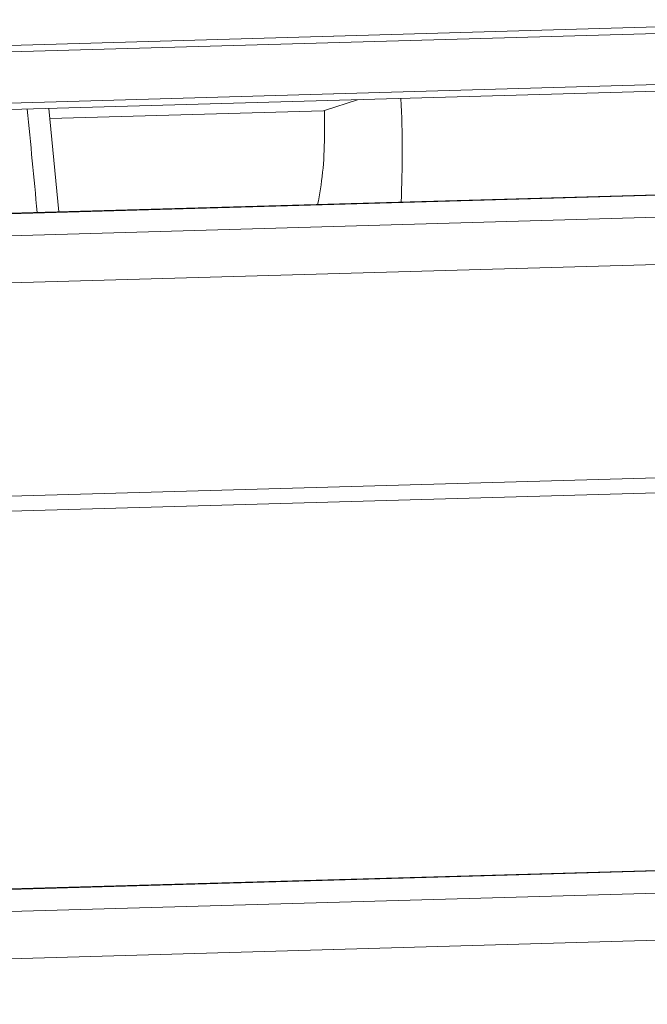
# Model space of a CAD drawing. Units: millimetres. Extents: x 3451 to 4193, y 481 to 1006.
# Drawn here: x 3581 to 3593, y 623 to 642 of the extents above; entities that cross this region are included whole.
import ezdxf

# ---------------------------------------------------------------- set-up
doc = ezdxf.new("R2010")
doc.units = ezdxf.units.MM
doc.header["$LTSCALE"] = 65.395
doc.layers.add('1', color=7, linetype='CONTINUOUS', true_color=0xffffff)

msp = doc.modelspace()

# ---------------------------------------------------------------- linework, layer by layer
at = {"layer": '1', "color": 0, "linetype": 'Continuous', "lineweight": 20}
for p, q in [((3598.342, 641.987), (3530.749, 640.053)), ((3597.909, 641.847), (3530.773, 639.926)), ((3598.143, 640.858), (3530.957, 638.936)), ((3598.006, 640.727), (3530.98, 638.809)), ((3586.983, 640.219), (3587.627, 640.43)), ((3581.818, 638.248), (3581.626, 640.258)), ((3586.966, 640.214), (3586.983, 640.219)), ((3586.981, 639.706), (3586.983, 640.219)), ((3581.645, 640.061), (3586.966, 640.214)), ((3598.096, 638.714), (3531.326, 636.804)), ((3598.096, 638.704), (3531.327, 636.793)), ((3531.396, 636.366), (3598.179, 638.277)), ((3531.539, 635.453), (3598.341, 637.364)), ((3620.366, 633.846), (3532.109, 631.321)), ((3532.15, 631.03), (3619.463, 633.528)), ((3647.957, 626.994), (3548.593, 624.151)), ((3648.001, 626.985), (3548.638, 624.142)), ((3549.575, 623.74), (3648.939, 626.583)), ((3549.832, 622.83), (3649.195, 625.673))]:
    msp.add_line(p, q, dxfattribs=at)
for major_axis, start_param, end_param in [((-0.2, 6.997), 4.489534, 4.779204), ((-0.076, 2.649), 4.088987, 4.622626)]:
    msp.add_ellipse((3586.059, 639.917), major_axis=major_axis, ratio=0.347244, start_param=start_param, end_param=end_param, dxfattribs=at)
msp.add_open_spline([(3581.205, 640.246), (3581.269, 639.576), (3581.333, 638.906), (3581.397, 638.236)], degree=3, dxfattribs=at)

doc.saveas('drawing.dxf')
